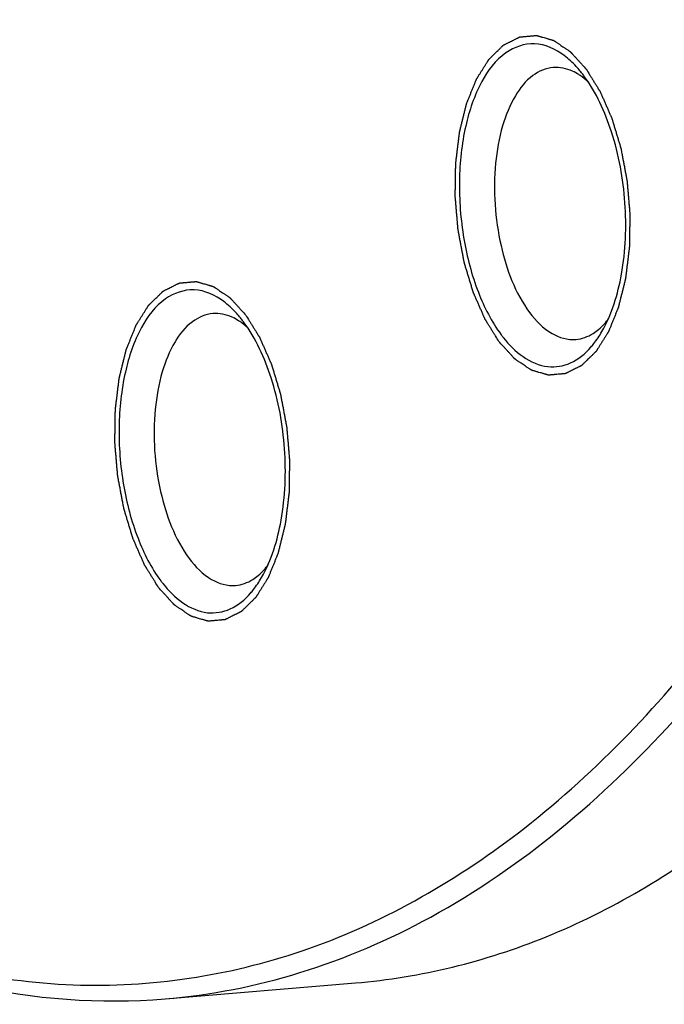
# Model space of a CAD drawing. Units: millimetres. Extents: x 0 to 420, y 0 to 297.
# Drawn here: x 68 to 73, y 14 to 23 of the extents above; entities that cross this region are included whole.
import ezdxf

# ---------------------------------------------------------------- set-up
doc = ezdxf.new("R2010")
doc.units = ezdxf.units.MM
doc.header["$LTSCALE"] = 23.1
doc.layers.get('0').update_dxf_attribs({"linetype": 'CONTINUOUS'})

msp = doc.modelspace()

# ---------------------------------------------------------------- linework, layer by layer
at = {"color": 7, "linetype": 'CONTINUOUS'}
msp.add_line((69.06761, 13.95887), (70.74122, 14.09875), dxfattribs=at)
for centre, radius, start, end in [((72.43389, 21.66262), 0.50622, 55.924278, 57.370825), ((71.90331, 21.44837), 1.05615, 38.51696, 39.6682), ((71.8615, 21.41522), 1.1095, 36.681457, 38.511407), ((69.44015, 19.49822), 0.50622, 55.924278, 57.370825), ((68.90957, 19.28397), 1.05615, 38.51696, 39.6682), ((68.86776, 19.25082), 1.1095, 36.681457, 38.511407), ((72.91564, 20.46643), 1.11343, 216.683495, 218.295457), ((69.9219, 18.30203), 1.11343, 216.683495, 218.295457)]:
    msp.add_arc(centre, radius, start, end, dxfattribs=at)
for points, knots in [([(62.34099, 17.52554), (62.91419, 16.8462), (64.10293, 15.66014), (66.15372, 14.4269), (68.29912, 13.94712), (70.42172, 14.29619), (72.37559, 15.43514), (74.09404, 17.26127), (75.54934, 19.69355), (76.28091, 21.56284), (76.60401, 22.57253)], [0, 0, 0, 0, 0.1350177, 0.2529325, 0.3589382, 0.4619152, 0.5718862, 0.6963723, 0.8389674, 1, 1, 1, 1]), ([(69.0676, 13.95888), (69.46893, 13.99241), (70.28023, 14.15181), (71.8829, 14.84304), (73.75369, 16.43353), (75.54968, 19.14977), (76.42082, 21.31031), (76.7995, 22.49371)], [0, 0, 0, 0, 0.0994538, 0.2022908, 0.4282465, 0.6931568, 1, 1, 1, 1]), ([(72.5772, 22.25763), (72.50246, 22.31399), (72.32288, 22.39787), (72.02582, 22.29173), (71.8215, 22.00988), (71.6901, 21.6184), (71.64089, 21.14674), (71.67885, 20.65094), (71.79921, 20.18977), (71.93836, 19.9145), (72.02273, 19.80127)], [0, 0, 0, 0, 0.0878042, 0.1704796, 0.2731662, 0.4035192, 0.5550817, 0.7147913, 0.8675395, 1, 1, 1, 1]), ([(72.71628, 22.12255), (72.70539, 22.13568), (72.66287, 22.18444), (72.61523, 22.22894), (72.5772, 22.25763)], [0, 0, 0, 0, 0.2637058, 1, 1, 1, 1]), ([(72.48017, 22.15159), (72.41616, 22.14619), (72.27793, 22.08542), (72.12778, 21.89362), (72.02092, 21.62624), (71.94299, 21.18094), (71.98248, 20.60899), (72.1459, 20.1682), (72.27335, 19.99715)], [0, 0, 0, 0, 0.0798202, 0.1765638, 0.2959082, 0.4346049, 0.7349773, 1, 1, 1, 1]), ([(72.70684, 22.08895), (72.68883, 22.10048), (72.61973, 22.13897), (72.53775, 22.15644), (72.48017, 22.15159)], [0, 0, 0, 0, 0.2701239, 1, 1, 1, 1]), ([(72.90871, 19.8289), (72.99767, 19.98279), (73.11142, 20.36289), (73.13429, 20.96569), (73.02607, 21.56438), (72.86046, 21.93149), (72.75128, 22.078)], [0, 0, 0, 0, 0.2273059, 0.4956177, 0.7663452, 1, 1, 1, 1]), ([(69.58346, 20.09323), (69.50873, 20.14959), (69.32914, 20.23346), (69.03208, 20.12732), (68.82777, 19.84548), (68.69636, 19.454), (68.64715, 18.98233), (68.68511, 18.48654), (68.80547, 18.02536), (68.94462, 17.7501), (69.02899, 17.63687)], [0, 0, 0, 0, 0.0878042, 0.1704796, 0.2731662, 0.4035192, 0.5550817, 0.7147913, 0.8675395, 1, 1, 1, 1]), ([(69.72255, 19.95815), (69.71165, 19.97128), (69.66913, 20.02004), (69.6215, 20.06454), (69.58346, 20.09323)], [0, 0, 0, 0, 0.2637058, 1, 1, 1, 1]), ([(69.48644, 19.98719), (69.42242, 19.98179), (69.28419, 19.92102), (69.13405, 19.72922), (69.02719, 19.46183), (68.94925, 19.01654), (68.98875, 18.44458), (69.15217, 18.0038), (69.27962, 17.83275)], [0, 0, 0, 0, 0.0798202, 0.1765638, 0.2959082, 0.4346049, 0.7349773, 1, 1, 1, 1]), ([(69.7131, 19.92455), (69.69509, 19.93608), (69.626, 19.97457), (69.54401, 19.99204), (69.48644, 19.98719)], [0, 0, 0, 0, 0.2701239, 1, 1, 1, 1]), ([(72.27335, 19.99715), (72.32717, 19.92493), (72.4414, 19.8036), (72.60827, 19.75392), (72.68006, 19.75997)], [0, 0, 0, 0, 0.5556111, 1, 1, 1, 1]), ([(69.91497, 17.6645), (70.00393, 17.81839), (70.11768, 18.19849), (70.14055, 18.80129), (70.03233, 19.39998), (69.86672, 19.76708), (69.75755, 19.9136)], [0, 0, 0, 0, 0.2273059, 0.4956177, 0.7663452, 1, 1, 1, 1]), ([(72.04179, 19.77642), (72.1386, 19.65385), (72.33873, 19.48586), (72.64977, 19.53924), (72.76271, 19.63548), (72.81252, 19.69259)], [0, 0, 0, 0, 0.5222863, 0.7465953, 1, 1, 1, 1]), ([(72.81252, 19.69259), (72.82124, 19.7026), (72.85665, 19.74557), (72.8875, 19.79221), (72.90871, 19.8289)], [0, 0, 0, 0, 0.2385473, 1, 1, 1, 1]), ([(70.74122, 14.09876), (71.31496, 14.14668), (72.49144, 14.43841), (74.1153, 15.41055), (75.58706, 16.87254), (76.40292, 18.07451), (76.78512, 18.73556)], [0, 0, 0, 0, 0.2185433, 0.4516389, 0.7101532, 1, 1, 1, 1]), ([(69.27962, 17.83275), (69.33343, 17.76053), (69.44767, 17.6392), (69.61454, 17.58952), (69.68632, 17.59556)], [0, 0, 0, 0, 0.5556111, 1, 1, 1, 1]), ([(69.04805, 17.61202), (69.14486, 17.48945), (69.34499, 17.32146), (69.65604, 17.37484), (69.76897, 17.47108), (69.81878, 17.52819)], [0, 0, 0, 0, 0.5222863, 0.7465953, 1, 1, 1, 1]), ([(69.81878, 17.52819), (69.82751, 17.5382), (69.86292, 17.58117), (69.89376, 17.62781), (69.91497, 17.6645)], [0, 0, 0, 0, 0.2385473, 1, 1, 1, 1]), ([(62.33787, 17.52813), (62.82452, 16.93969), (63.82857, 15.88981), (65.5226, 14.69243), (67.28529, 14.00329), (68.49386, 13.91096), (69.0676, 13.95888)], [0, 0, 0, 0, 0.2898503, 0.5483625, 0.7814573, 1, 1, 1, 1])]:
    msp.add_open_spline(points, degree=3, knots=knots, dxfattribs=at)
at = {"color": 2, "linetype": 'CONTINUOUS'}
for points in [[(72.00356, 19.74136), (71.99336, 19.75776), (71.97807, 19.78236), (71.95767, 19.81517), (71.94238, 19.83977), (71.92709, 19.86438), (71.91434, 19.88488), (71.90414, 19.90128), (71.89777, 19.91153), (71.89267, 19.91973), (71.88885, 19.92588), (71.88567, 19.93102), (71.88343, 19.93458), (71.88217, 19.93667), (71.88116, 19.9381), (71.88041, 19.94004), (71.87932, 19.94246), (71.87745, 19.94676), (71.87476, 19.95287), (71.87154, 19.96021), (71.86724, 19.97), (71.86187, 19.98224), (71.85328, 20.00182), (71.84255, 20.0263), (71.82966, 20.05567), (71.81677, 20.08504), (71.80604, 20.10952), (71.79745, 20.1291), (71.79208, 20.14134), (71.78778, 20.15113), (71.78456, 20.15847), (71.78188, 20.1646), (71.77999, 20.16886), (71.77894, 20.17134), (71.77806, 20.17309), (71.77751, 20.17524), (71.77665, 20.17796), (71.77521, 20.1828), (71.77312, 20.18967), (71.77063, 20.19792), (71.7673, 20.20893), (71.76314, 20.22269), (71.75648, 20.2447), (71.74816, 20.27222), (71.73817, 20.30524), (71.72818, 20.33826), (71.71986, 20.36578), (71.7132, 20.38779), (71.70904, 20.40155), (71.70571, 20.41256), (71.70321, 20.42081), (71.70114, 20.4277), (71.69967, 20.4325), (71.69886, 20.43527), (71.69817, 20.43727), (71.69781, 20.43959), (71.69722, 20.44257), (71.69625, 20.44785), (71.69482, 20.45535), (71.69313, 20.46437), (71.69086, 20.47639), (71.68803, 20.49141), (71.6835, 20.51545), (71.67784, 20.5455), (71.67104, 20.58156), (71.66425, 20.61762), (71.65858, 20.64766), (71.65405, 20.6717), (71.65122, 20.68673), (71.64896, 20.69875), (71.64725, 20.70776), (71.64585, 20.71527), (71.64484, 20.72053), (71.6443, 20.72354), (71.64379, 20.72578), (71.64368, 20.72807), (71.6434, 20.73111), (71.64296, 20.73643), (71.6423, 20.74402), (71.64153, 20.75314), (71.64049, 20.76529), (71.6392, 20.78048), (71.63713, 20.80479), (71.63454, 20.83517), (71.63143, 20.87164), (71.62832, 20.9081), (71.62573, 20.93848), (71.62366, 20.96279), (71.62236, 20.97798), (71.62133, 20.99013), (71.62055, 20.99925), (71.61991, 21.00685), (71.61944, 21.01216), (71.61921, 21.0152), (71.61893, 21.01749), (71.61905, 21.01973), (71.61907, 21.02274), (71.61916, 21.02801), (71.61927, 21.03553), (71.61941, 21.04455), (71.61959, 21.05658), (71.61982, 21.07162), (71.62019, 21.09568), (71.62064, 21.12575), (71.62119, 21.16184), (71.62174, 21.19793), (71.6222, 21.22801), (71.62256, 21.25207), (71.62279, 21.26711), (71.62298, 21.27914), (71.62311, 21.28816), (71.62323, 21.29568), (71.6233, 21.30095), (71.62337, 21.30394), (71.62332, 21.30624), (71.62367, 21.30834), (71.62399, 21.31122), (71.62462, 21.31622), (71.62548, 21.32338), (71.62653, 21.33196), (71.62792, 21.34341), (71.62966, 21.35772), (71.63245, 21.38062), (71.63594, 21.40924), (71.64013, 21.44359), (71.64431, 21.47793), (71.6478, 21.50655), (71.65059, 21.52945), (71.65233, 21.54376), (71.65373, 21.55521), (71.65477, 21.5638), (71.65565, 21.57095), (71.65624, 21.57597), (71.65662, 21.57881), (71.6568, 21.58101), (71.65737, 21.58294), (71.658, 21.58561), (71.65916, 21.59024), (71.66078, 21.59688), (71.66274, 21.60483), (71.66534, 21.61543), (71.66861, 21.62869), (71.67383, 21.6499), (71.68035, 21.67641), (71.68818, 21.70823), (71.6947, 21.73474), (71.69992, 21.75595), (71.70383, 21.77186), (71.70775, 21.78777), (71.71101, 21.80102), (71.71362, 21.81163), (71.71557, 21.81959), (71.71721, 21.8262), (71.71834, 21.83086), (71.71901, 21.83348), (71.71943, 21.83558), (71.72018, 21.83715), (71.72107, 21.83944), (71.72267, 21.84334), (71.72493, 21.84897), (71.72766, 21.85571), (71.73129, 21.8647), (71.73584, 21.87593), (71.74129, 21.88941), (71.74673, 21.90289), (71.754, 21.92087), (71.76308, 21.94333), (71.77217, 21.9658), (71.77943, 21.98377), (71.78488, 21.99725), (71.79033, 22.01073), (71.79487, 22.02197), (71.79851, 22.03095), (71.80123, 22.0377), (71.80351, 22.0433), (71.80508, 22.04726), (71.80601, 22.04947), (71.80663, 22.05127), (71.80755, 22.05251), (71.80866, 22.05435), (71.81067, 22.05749), (71.81351, 22.06201), (71.81693, 22.06743), (71.82148, 22.07465), (71.82717, 22.08368), (71.834, 22.09451), (71.84083, 22.10535), (71.84994, 22.11979), (71.86133, 22.13785), (71.87271, 22.15591), (71.88182, 22.17035), (71.88865, 22.18119), (71.89548, 22.19202), (71.90118, 22.20105), (71.90573, 22.20827), (71.90858, 22.21279), (71.91085, 22.2164), (71.91256, 22.21911), (71.91399, 22.22136), (71.91498, 22.22295), (71.91555, 22.22383), (71.91596, 22.22458), (71.91648, 22.22499), (71.91713, 22.22567), (71.9183, 22.22678), (71.91995, 22.22841), (71.92194, 22.23035), (71.92459, 22.23295), (71.9279, 22.23619), (71.93321, 22.24137), (71.93983, 22.24785), (71.94779, 22.25562), (71.95574, 22.2634), (71.96634, 22.27377), (71.97959, 22.28673), (71.99285, 22.29969), (72.00345, 22.31005), (72.0114, 22.31783), (72.01936, 22.3256), (72.02598, 22.33208), (72.03129, 22.33727), (72.0346, 22.34051), (72.03725, 22.3431), (72.03924, 22.34504), (72.0409, 22.34666), (72.04205, 22.3478), (72.04272, 22.34843), (72.0432, 22.34899), (72.04378, 22.34919), (72.04451, 22.34959), (72.04582, 22.35023), (72.04768, 22.35117), (72.04991, 22.35228), (72.05289, 22.35377), (72.05661, 22.35563), (72.06257, 22.35861), (72.07001, 22.36233), (72.07895, 22.3668), (72.08788, 22.37127), (72.09979, 22.37722), (72.11468, 22.38467), (72.12956, 22.39212), (72.14147, 22.39807), (72.15041, 22.40254), (72.15934, 22.40701), (72.16678, 22.41073), (72.17274, 22.41371), (72.17646, 22.41557), (72.17944, 22.41706), (72.18167, 22.41818), (72.18353, 22.4191), (72.18484, 22.41977), (72.18558, 22.42012), (72.18613, 22.42048), (72.18672, 22.42045), (72.18749, 22.42054), (72.18884, 22.42065), (72.19077, 22.42083), (72.19308, 22.42104), (72.19617, 22.42131), (72.20003, 22.42166), (72.2062, 22.42222), (72.21392, 22.42291), (72.22318, 22.42375), (72.23244, 22.42458), (72.24479, 22.42569), (72.26022, 22.42708), (72.27566, 22.42847), (72.28801, 22.42958), (72.29727, 22.43041), (72.30653, 22.43125), (72.31424, 22.43194), (72.32042, 22.4325), (72.32428, 22.43284), (72.32736, 22.43312), (72.32968, 22.43333), (72.33161, 22.4335), (72.33296, 22.43363), (72.33373, 22.43368), (72.33431, 22.43381), (72.3349, 22.43356), (72.33568, 22.43336), (72.33705, 22.43295), (72.339, 22.43239), (72.34135, 22.4317), (72.34448, 22.4308), (72.34839, 22.42966), (72.35465, 22.42785), (72.36247, 22.42558), (72.37185, 22.42285), (72.38124, 22.42013), (72.39375, 22.4165), (72.4094, 22.41196), (72.42504, 22.40742), (72.43756, 22.40379), (72.44694, 22.40107), (72.45633, 22.39834), (72.46415, 22.39607), (72.47041, 22.39426), (72.47432, 22.39312), (72.47745, 22.39221), (72.47979, 22.39154), (72.48175, 22.39096), (72.48312, 22.39058), (72.4839, 22.39033), (72.48449, 22.39023), (72.48506, 22.38977), (72.48582, 22.38928), (72.48716, 22.38836), (72.48906, 22.38709), (72.49135, 22.38554), (72.4944, 22.38348), (72.49822, 22.38091), (72.50432, 22.37679), (72.51195, 22.37164), (72.5211, 22.36547), (72.53026, 22.35929), (72.54246, 22.35105), (72.55772, 22.34076), (72.57298, 22.33047), (72.58518, 22.32223), (72.59433, 22.31605), (72.60349, 22.30988), (72.61112, 22.30473), (72.61722, 22.30061), (72.62103, 22.29804), (72.62409, 22.29598), (72.62637, 22.29444), (72.62828, 22.29314), (72.62962, 22.29226), (72.63038, 22.29172), (72.63096, 22.29141), (72.63149, 22.29073), (72.63222, 22.28996), (72.63349, 22.28854), (72.63531, 22.28655), (72.63749, 22.28415), (72.6404, 22.28096), (72.64403, 22.27696), (72.64984, 22.27057), (72.65711, 22.26258), (72.66583, 22.25299), (72.67455, 22.2434), (72.68617, 22.23061), (72.7007, 22.21463), (72.71814, 22.19545), (72.74139, 22.16988), (72.75883, 22.1507), (72.77046, 22.13792)], [(72.77046, 22.13792), (72.78065, 22.12151), (72.79595, 22.09691), (72.81634, 22.06411), (72.83163, 22.0395), (72.84693, 22.0149), (72.85967, 21.9944), (72.86987, 21.97799), (72.87624, 21.96774), (72.88134, 21.95954), (72.88516, 21.95339), (72.88834, 21.94826), (72.89058, 21.94469), (72.89184, 21.9426), (72.89285, 21.94117), (72.8936, 21.93923), (72.89469, 21.93682), (72.89656, 21.93251), (72.89925, 21.92641), (72.90247, 21.91906), (72.90677, 21.90927), (72.91214, 21.89703), (72.92073, 21.87745), (72.93147, 21.85297), (72.94435, 21.8236), (72.95724, 21.79423), (72.96798, 21.76976), (72.97657, 21.75017), (72.98194, 21.73794), (72.98623, 21.72815), (72.98945, 21.72081), (72.99213, 21.71468), (72.99402, 21.71041), (72.99508, 21.70794), (72.99595, 21.70618), (72.99651, 21.70404), (72.99736, 21.70131), (72.9988, 21.69648), (73.00089, 21.68961), (73.00338, 21.68135), (73.00671, 21.67035), (73.01087, 21.65659), (73.01753, 21.63457), (73.02585, 21.60706), (73.03584, 21.57403), (73.04583, 21.54101), (73.05415, 21.5135), (73.06081, 21.49148), (73.06497, 21.47772), (73.0683, 21.46672), (73.0708, 21.45846), (73.07287, 21.45158), (73.07434, 21.44677), (73.07515, 21.444), (73.07585, 21.44201), (73.0762, 21.43968), (73.07679, 21.4367), (73.07776, 21.43143), (73.07919, 21.42392), (73.08088, 21.41491), (73.08315, 21.40289), (73.08598, 21.38786), (73.09051, 21.36382), (73.09618, 21.33378), (73.10297, 21.29772), (73.10977, 21.26166), (73.11543, 21.23161), (73.11996, 21.20757), (73.12279, 21.19255), (73.12506, 21.18053), (73.12676, 21.17151), (73.12816, 21.164), (73.12917, 21.15874), (73.12971, 21.15574), (73.13022, 21.15349), (73.13033, 21.1512), (73.13062, 21.14817), (73.13105, 21.14285), (73.13171, 21.13525), (73.13248, 21.12614), (73.13352, 21.11398), (73.13481, 21.09879), (73.13689, 21.07448), (73.13948, 21.0441), (73.14258, 21.00764), (73.14569, 20.97118), (73.14828, 20.94079), (73.15035, 20.91649), (73.15165, 20.90129), (73.15268, 20.88914), (73.15346, 20.88002), (73.1541, 20.87243), (73.15457, 20.86711), (73.1548, 20.86407), (73.15508, 20.86179), (73.15496, 20.85954), (73.15494, 20.85653), (73.15485, 20.85127), (73.15474, 20.84375), (73.1546, 20.83473), (73.15442, 20.8227), (73.15419, 20.80766), (73.15383, 20.7836), (73.15337, 20.75352), (73.15282, 20.71743), (73.15227, 20.68134), (73.15181, 20.65127), (73.15145, 20.62721), (73.15122, 20.61217), (73.15103, 20.60014), (73.1509, 20.59111), (73.15078, 20.5836), (73.15071, 20.57833), (73.15064, 20.57533), (73.15069, 20.57304), (73.15034, 20.57093), (73.15002, 20.56806), (73.1494, 20.56306), (73.14853, 20.5559), (73.14748, 20.54731), (73.14609, 20.53586), (73.14435, 20.52155), (73.14156, 20.49865), (73.13807, 20.47003), (73.13388, 20.43569), (73.1297, 20.40134), (73.12621, 20.37272), (73.12342, 20.34982), (73.12168, 20.33551), (73.12028, 20.32407), (73.11924, 20.31548), (73.11836, 20.30833), (73.11777, 20.30331), (73.11739, 20.30047), (73.11721, 20.29826), (73.11664, 20.29633), (73.11601, 20.29366), (73.11486, 20.28903), (73.11323, 20.2824), (73.11127, 20.27445), (73.10867, 20.26384), (73.1054, 20.25058), (73.10019, 20.22937), (73.09366, 20.20286), (73.08584, 20.17105), (73.07931, 20.14453), (73.07409, 20.12332), (73.07018, 20.10741), (73.06627, 20.09151), (73.063, 20.07825), (73.06039, 20.06765), (73.05844, 20.05969), (73.0568, 20.05307), (73.05567, 20.04841), (73.055, 20.0458), (73.05458, 20.0437), (73.05383, 20.04212), (73.05294, 20.03984), (73.05134, 20.03593), (73.04908, 20.0303), (73.04635, 20.02356), (73.04272, 20.01458), (73.03818, 20.00334), (73.03273, 19.98986), (73.02728, 19.97638), (73.02001, 19.95841), (73.01093, 19.93594), (73.00185, 19.91347), (72.99458, 19.8955), (72.98913, 19.88202), (72.98368, 19.86854), (72.97914, 19.85731), (72.97551, 19.84832), (72.97278, 19.84158), (72.97051, 19.83597), (72.96893, 19.83202), (72.968, 19.82981), (72.96738, 19.828), (72.96647, 19.82677), (72.96535, 19.82492), (72.96334, 19.82179), (72.9605, 19.81726), (72.95708, 19.81185), (72.95253, 19.80462), (72.94684, 19.7956), (72.94001, 19.78476), (72.93318, 19.77393), (72.92407, 19.75948), (72.91268, 19.74143), (72.9013, 19.72337), (72.89219, 19.70892), (72.88536, 19.69809), (72.87853, 19.68725), (72.87284, 19.67823), (72.86828, 19.671), (72.86544, 19.66649), (72.86316, 19.66288), (72.86145, 19.66017), (72.86003, 19.65792), (72.85903, 19.65632), (72.85846, 19.65544), (72.85806, 19.6547), (72.85753, 19.65428), (72.85688, 19.65361), (72.85571, 19.65249), (72.85406, 19.65086), (72.85207, 19.64892), (72.84942, 19.64633), (72.84611, 19.64309), (72.84081, 19.6379), (72.83418, 19.63143), (72.82623, 19.62365), (72.81827, 19.61587), (72.80767, 19.60551), (72.79442, 19.59255), (72.78116, 19.57959), (72.77056, 19.56922), (72.76261, 19.56145), (72.75465, 19.55367), (72.74803, 19.54719), (72.74273, 19.54201), (72.73941, 19.53877), (72.73676, 19.53618), (72.73477, 19.53423), (72.73312, 19.53262), (72.73196, 19.53147), (72.73129, 19.53085), (72.73082, 19.53029), (72.73023, 19.53008), (72.7295, 19.52968), (72.72819, 19.52905), (72.72633, 19.52811), (72.7241, 19.527), (72.72112, 19.52551), (72.7174, 19.52364), (72.71144, 19.52067), (72.704, 19.51694), (72.69507, 19.51247), (72.68613, 19.50801), (72.67422, 19.50205), (72.65933, 19.4946), (72.64445, 19.48716), (72.63254, 19.4812), (72.6236, 19.47673), (72.61467, 19.47227), (72.60723, 19.46854), (72.60127, 19.46556), (72.59755, 19.4637), (72.59457, 19.46221), (72.59234, 19.46109), (72.59048, 19.46017), (72.58918, 19.4595), (72.58843, 19.45916), (72.58788, 19.4588), (72.58729, 19.45883), (72.58652, 19.45873), (72.58517, 19.45863), (72.58324, 19.45844), (72.58093, 19.45824), (72.57784, 19.45796), (72.57398, 19.45761), (72.56781, 19.45706), (72.56009, 19.45636), (72.55083, 19.45553), (72.54157, 19.4547), (72.52922, 19.45358), (72.51379, 19.4522), (72.49835, 19.45081), (72.48601, 19.44969), (72.47674, 19.44886), (72.46748, 19.44803), (72.45977, 19.44733), (72.45359, 19.44678), (72.44973, 19.44643), (72.44665, 19.44615), (72.44433, 19.44594), (72.4424, 19.44578), (72.44105, 19.44564), (72.44028, 19.4456), (72.4397, 19.44546), (72.43911, 19.44571), (72.43833, 19.44592), (72.43696, 19.44633), (72.43501, 19.44689), (72.43266, 19.44757), (72.42953, 19.44848), (72.42562, 19.44961), (72.41937, 19.45143), (72.41154, 19.4537), (72.40216, 19.45642), (72.39277, 19.45914), (72.38026, 19.46278), (72.36461, 19.46732), (72.34897, 19.47185), (72.33645, 19.47549), (72.32707, 19.47821), (72.31768, 19.48093), (72.30986, 19.4832), (72.3036, 19.48502), (72.29969, 19.48615), (72.29656, 19.48706), (72.29422, 19.48774), (72.29226, 19.48831), (72.29089, 19.4887), (72.29011, 19.48895), (72.28952, 19.48904), (72.28895, 19.4895), (72.28819, 19.48999), (72.28686, 19.49091), (72.28495, 19.49219), (72.28266, 19.49374), (72.27961, 19.49579), (72.27579, 19.49837), (72.26969, 19.50249), (72.26206, 19.50763), (72.25291, 19.51381), (72.24375, 19.51999), (72.23155, 19.52822), (72.21629, 19.53852), (72.20104, 19.54881), (72.18883, 19.55704), (72.17968, 19.56322), (72.17052, 19.5694), (72.16289, 19.57455), (72.15679, 19.57866), (72.15298, 19.58124), (72.14993, 19.5833), (72.14764, 19.58484), (72.14573, 19.58613), (72.14439, 19.58702), (72.14363, 19.58756), (72.14305, 19.58787), (72.14252, 19.58854), (72.14179, 19.58932), (72.14052, 19.59073), (72.1387, 19.59272), (72.13652, 19.59512), (72.13361, 19.59832), (72.12998, 19.60231), (72.12417, 19.6087), (72.1169, 19.6167), (72.10818, 19.62629), (72.09946, 19.63588), (72.08784, 19.64866), (72.07331, 19.66464), (72.05587, 19.68382), (72.03262, 19.70939), (72.01518, 19.72857), (72.00356, 19.74136)], [(69.00982, 17.57696), (68.99962, 17.59336), (68.98433, 17.61796), (68.96394, 17.65077), (68.94864, 17.67537), (68.93335, 17.69997), (68.9206, 17.72048), (68.91041, 17.73688), (68.90403, 17.74713), (68.89894, 17.75533), (68.89511, 17.76148), (68.89193, 17.76662), (68.88969, 17.77018), (68.88843, 17.77227), (68.88742, 17.7737), (68.88667, 17.77564), (68.88558, 17.77806), (68.88371, 17.78236), (68.88102, 17.78847), (68.8778, 17.79581), (68.87351, 17.8056), (68.86814, 17.81784), (68.85955, 17.83742), (68.84881, 17.8619), (68.83592, 17.89127), (68.82304, 17.92064), (68.8123, 17.94512), (68.80371, 17.9647), (68.79834, 17.97694), (68.79404, 17.98673), (68.79082, 17.99407), (68.78814, 18.0002), (68.78625, 18.00446), (68.7852, 18.00694), (68.78433, 18.00869), (68.78377, 18.01084), (68.78291, 18.01356), (68.78147, 18.01839), (68.77938, 18.02526), (68.77689, 18.03352), (68.77356, 18.04453), (68.7694, 18.05829), (68.76274, 18.0803), (68.75442, 18.10782), (68.74443, 18.14084), (68.73445, 18.17386), (68.72612, 18.20138), (68.71947, 18.22339), (68.7153, 18.23715), (68.71198, 18.24816), (68.70948, 18.25641), (68.7074, 18.2633), (68.70593, 18.2681), (68.70512, 18.27087), (68.70443, 18.27287), (68.70408, 18.27519), (68.70349, 18.27817), (68.70251, 18.28345), (68.70109, 18.29095), (68.69939, 18.29997), (68.69712, 18.31199), (68.69429, 18.32701), (68.68976, 18.35105), (68.6841, 18.3811), (68.6773, 18.41716), (68.67051, 18.45321), (68.66484, 18.48326), (68.66031, 18.5073), (68.65748, 18.52233), (68.65522, 18.53435), (68.65352, 18.54336), (68.65211, 18.55087), (68.6511, 18.55613), (68.65056, 18.55914), (68.65005, 18.56138), (68.64994, 18.56367), (68.64966, 18.56671), (68.64922, 18.57202), (68.64856, 18.57962), (68.64779, 18.58874), (68.64675, 18.60089), (68.64546, 18.61608), (68.64339, 18.64039), (68.6408, 18.67077), (68.63769, 18.70723), (68.63458, 18.7437), (68.63199, 18.77408), (68.62992, 18.79839), (68.62863, 18.81358), (68.62759, 18.82573), (68.62681, 18.83485), (68.62617, 18.84244), (68.6257, 18.84776), (68.62547, 18.8508), (68.62519, 18.85309), (68.62531, 18.85533), (68.62533, 18.85834), (68.62543, 18.8636), (68.62553, 18.87112), (68.62567, 18.88015), (68.62585, 18.89218), (68.62608, 18.90722), (68.62645, 18.93128), (68.62691, 18.96135), (68.62745, 18.99744), (68.628, 19.03353), (68.62846, 19.06361), (68.62883, 19.08767), (68.62906, 19.10271), (68.62924, 19.11474), (68.62937, 19.12376), (68.6295, 19.13127), (68.62956, 19.13655), (68.62963, 19.13954), (68.62958, 19.14184), (68.62993, 19.14394), (68.63025, 19.14682), (68.63088, 19.15182), (68.63174, 19.15898), (68.63279, 19.16756), (68.63418, 19.17901), (68.63593, 19.19332), (68.63872, 19.21622), (68.6422, 19.24484), (68.64639, 19.27919), (68.65057, 19.31353), (68.65406, 19.34215), (68.65685, 19.36505), (68.65859, 19.37936), (68.65999, 19.39081), (68.66103, 19.3994), (68.66191, 19.40654), (68.66251, 19.41156), (68.66288, 19.41441), (68.66306, 19.41661), (68.66363, 19.41854), (68.66426, 19.42121), (68.66542, 19.42584), (68.66704, 19.43248), (68.669, 19.44043), (68.67161, 19.45103), (68.67487, 19.46429), (68.68009, 19.4855), (68.68661, 19.51201), (68.69444, 19.54383), (68.70096, 19.57034), (68.70618, 19.59155), (68.71009, 19.60746), (68.71401, 19.62337), (68.71727, 19.63662), (68.71988, 19.64723), (68.72183, 19.65518), (68.72347, 19.6618), (68.7246, 19.66646), (68.72527, 19.66908), (68.72569, 19.67118), (68.72645, 19.67275), (68.72733, 19.67503), (68.72893, 19.67894), (68.7312, 19.68457), (68.73392, 19.69131), (68.73756, 19.7003), (68.7421, 19.71153), (68.74755, 19.72501), (68.753, 19.73849), (68.76026, 19.75646), (68.76935, 19.77893), (68.77843, 19.8014), (68.78569, 19.81937), (68.79114, 19.83285), (68.79659, 19.84633), (68.80113, 19.85757), (68.80477, 19.86655), (68.80749, 19.8733), (68.80977, 19.8789), (68.81134, 19.88286), (68.81227, 19.88506), (68.81289, 19.88687), (68.81381, 19.8881), (68.81493, 19.88995), (68.81693, 19.89308), (68.81977, 19.89761), (68.82319, 19.90303), (68.82774, 19.91025), (68.83343, 19.91928), (68.84027, 19.93011), (68.8471, 19.94095), (68.8562, 19.95539), (68.86759, 19.97345), (68.87897, 19.99151), (68.88808, 20.00595), (68.89491, 20.01679), (68.90175, 20.02762), (68.90744, 20.03665), (68.91199, 20.04387), (68.91484, 20.04839), (68.91712, 20.052), (68.91882, 20.05471), (68.92025, 20.05696), (68.92124, 20.05855), (68.92182, 20.05943), (68.92222, 20.06018), (68.92274, 20.06059), (68.92339, 20.06126), (68.92456, 20.06238), (68.92621, 20.06401), (68.9282, 20.06595), (68.93085, 20.06855), (68.93417, 20.07178), (68.93947, 20.07697), (68.9461, 20.08345), (68.95405, 20.09122), (68.962, 20.099), (68.9726, 20.10937), (68.98586, 20.12233), (68.99911, 20.13528), (69.00971, 20.14565), (69.01767, 20.15343), (69.02562, 20.1612), (69.03225, 20.16768), (69.03755, 20.17287), (69.04086, 20.17611), (69.04351, 20.1787), (69.0455, 20.18064), (69.04716, 20.18225), (69.04831, 20.1834), (69.04898, 20.18403), (69.04946, 20.18459), (69.05004, 20.18479), (69.05078, 20.18519), (69.05208, 20.18582), (69.05394, 20.18676), (69.05618, 20.18788), (69.05915, 20.18937), (69.06288, 20.19123), (69.06883, 20.19421), (69.07627, 20.19793), (69.08521, 20.2024), (69.09414, 20.20687), (69.10605, 20.21282), (69.12094, 20.22027), (69.13583, 20.22772), (69.14774, 20.23367), (69.15667, 20.23814), (69.1656, 20.24261), (69.17305, 20.24633), (69.179, 20.24931), (69.18272, 20.25117), (69.1857, 20.25266), (69.18793, 20.25378), (69.1898, 20.2547), (69.1911, 20.25537), (69.19184, 20.25571), (69.1924, 20.25608), (69.19298, 20.25605), (69.19375, 20.25614), (69.1951, 20.25625), (69.19703, 20.25643), (69.19935, 20.25664), (69.20243, 20.25691), (69.20629, 20.25726), (69.21247, 20.25782), (69.22018, 20.25851), (69.22944, 20.25934), (69.2387, 20.26018), (69.25105, 20.26129), (69.26649, 20.26268), (69.28192, 20.26407), (69.29427, 20.26518), (69.30353, 20.26601), (69.31279, 20.26685), (69.32051, 20.26754), (69.32668, 20.2681), (69.33054, 20.26844), (69.33363, 20.26872), (69.33594, 20.26893), (69.33787, 20.2691), (69.33922, 20.26923), (69.33999, 20.26928), (69.34057, 20.26941), (69.34116, 20.26916), (69.34194, 20.26896), (69.34331, 20.26854), (69.34526, 20.26799), (69.34761, 20.2673), (69.35074, 20.2664), (69.35465, 20.26526), (69.36091, 20.26345), (69.36873, 20.26118), (69.37812, 20.25845), (69.3875, 20.25573), (69.40002, 20.2521), (69.41566, 20.24756), (69.4313, 20.24302), (69.44382, 20.23939), (69.4532, 20.23666), (69.46259, 20.23394), (69.47041, 20.23167), (69.47667, 20.22986), (69.48058, 20.22872), (69.48371, 20.22781), (69.48606, 20.22713), (69.48801, 20.22656), (69.48938, 20.22618), (69.49016, 20.22592), (69.49075, 20.22583), (69.49132, 20.22537), (69.49208, 20.22488), (69.49342, 20.22396), (69.49533, 20.22268), (69.49761, 20.22114), (69.50067, 20.21908), (69.50448, 20.21651), (69.51058, 20.21239), (69.51821, 20.20724), (69.52737, 20.20106), (69.53652, 20.19489), (69.54872, 20.18665), (69.56398, 20.17636), (69.57924, 20.16606), (69.59144, 20.15783), (69.6006, 20.15165), (69.60975, 20.14548), (69.61738, 20.14033), (69.62348, 20.13621), (69.6273, 20.13364), (69.63035, 20.13158), (69.63264, 20.13004), (69.63454, 20.12874), (69.63588, 20.12786), (69.63664, 20.12732), (69.63722, 20.12701), (69.63776, 20.12633), (69.63849, 20.12556), (69.63976, 20.12414), (69.64157, 20.12215), (69.64375, 20.11975), (69.64666, 20.11656), (69.65029, 20.11256), (69.6561, 20.10617), (69.66337, 20.09818), (69.67209, 20.08859), (69.68081, 20.079), (69.69243, 20.06621), (69.70697, 20.05023), (69.7244, 20.03105), (69.74765, 20.00548), (69.76509, 19.9863), (69.77672, 19.97351)], [(69.77672, 19.97351), (69.78691, 19.95711), (69.80221, 19.93251), (69.8226, 19.8997), (69.83789, 19.8751), (69.85319, 19.8505), (69.86593, 19.83), (69.87613, 19.81359), (69.8825, 19.80334), (69.8876, 19.79514), (69.89143, 19.78899), (69.89461, 19.78385), (69.89685, 19.78029), (69.8981, 19.7782), (69.89911, 19.77677), (69.89986, 19.77483), (69.90096, 19.77242), (69.90282, 19.76811), (69.90551, 19.76201), (69.90873, 19.75466), (69.91303, 19.74487), (69.9184, 19.73263), (69.92699, 19.71305), (69.93773, 19.68857), (69.95061, 19.6592), (69.9635, 19.62983), (69.97424, 19.60535), (69.98283, 19.58577), (69.9882, 19.57354), (69.99249, 19.56374), (69.99572, 19.5564), (69.99839, 19.55028), (70.00029, 19.54601), (70.00134, 19.54354), (70.00221, 19.54178), (70.00277, 19.53964), (70.00362, 19.53691), (70.00506, 19.53208), (70.00715, 19.52521), (70.00965, 19.51695), (70.01298, 19.50594), (70.01714, 19.49219), (70.02379, 19.47017), (70.03212, 19.44265), (70.0421, 19.40963), (70.05209, 19.37661), (70.06041, 19.3491), (70.06707, 19.32708), (70.07123, 19.31332), (70.07456, 19.30232), (70.07706, 19.29406), (70.07913, 19.28718), (70.0806, 19.28237), (70.08141, 19.2796), (70.08211, 19.2776), (70.08246, 19.27528), (70.08305, 19.2723), (70.08403, 19.26703), (70.08545, 19.25952), (70.08715, 19.25051), (70.08941, 19.23849), (70.09224, 19.22346), (70.09677, 19.19942), (70.10244, 19.16937), (70.10923, 19.13332), (70.11603, 19.09726), (70.12169, 19.06721), (70.12622, 19.04317), (70.12905, 19.02815), (70.13132, 19.01613), (70.13302, 19.00711), (70.13443, 18.9996), (70.13543, 18.99434), (70.13597, 18.99133), (70.13648, 18.98909), (70.13659, 18.9868), (70.13688, 18.98377), (70.13731, 18.97845), (70.13797, 18.97085), (70.13875, 18.96174), (70.13978, 18.94958), (70.14108, 18.93439), (70.14315, 18.91008), (70.14574, 18.8797), (70.14885, 18.84324), (70.15195, 18.80678), (70.15454, 18.77639), (70.15662, 18.75209), (70.15791, 18.73689), (70.15895, 18.72474), (70.15973, 18.71562), (70.16036, 18.70803), (70.16083, 18.70271), (70.16107, 18.69967), (70.16134, 18.69739), (70.16123, 18.69514), (70.16121, 18.69213), (70.16111, 18.68687), (70.161, 18.67935), (70.16086, 18.67033), (70.16068, 18.6583), (70.16045, 18.64326), (70.16009, 18.6192), (70.15963, 18.58912), (70.15908, 18.55303), (70.15853, 18.51694), (70.15808, 18.48686), (70.15771, 18.4628), (70.15748, 18.44777), (70.1573, 18.43574), (70.15716, 18.42671), (70.15704, 18.4192), (70.15698, 18.41393), (70.1569, 18.41093), (70.15695, 18.40864), (70.15661, 18.40653), (70.15629, 18.40365), (70.15566, 18.39865), (70.1548, 18.39149), (70.15375, 18.38291), (70.15235, 18.37146), (70.15061, 18.35715), (70.14782, 18.33425), (70.14433, 18.30563), (70.14015, 18.27129), (70.13596, 18.23694), (70.13248, 18.20832), (70.12969, 18.18542), (70.12794, 18.17111), (70.12655, 18.15967), (70.1255, 18.15108), (70.12462, 18.14393), (70.12403, 18.13891), (70.12365, 18.13606), (70.12347, 18.13386), (70.1229, 18.13193), (70.12228, 18.12926), (70.12112, 18.12463), (70.1195, 18.118), (70.11754, 18.11004), (70.11493, 18.09944), (70.11167, 18.08618), (70.10645, 18.06497), (70.09993, 18.03846), (70.0921, 18.00664), (70.08557, 17.98013), (70.08036, 17.95892), (70.07644, 17.94301), (70.07253, 17.92711), (70.06927, 17.91385), (70.06666, 17.90325), (70.0647, 17.89529), (70.06306, 17.88867), (70.06194, 17.88401), (70.06126, 17.88139), (70.06084, 17.8793), (70.06009, 17.87772), (70.05921, 17.87544), (70.0576, 17.87153), (70.05534, 17.8659), (70.05261, 17.85916), (70.04898, 17.85018), (70.04444, 17.83894), (70.03899, 17.82546), (70.03354, 17.81198), (70.02627, 17.79401), (70.01719, 17.77154), (70.00811, 17.74907), (70.00084, 17.7311), (69.99539, 17.71762), (69.98994, 17.70414), (69.9854, 17.6929), (69.98177, 17.68392), (69.97905, 17.67717), (69.97677, 17.67157), (69.97519, 17.66762), (69.97426, 17.66541), (69.97364, 17.6636), (69.97273, 17.66237), (69.97161, 17.66052), (69.9696, 17.65739), (69.96677, 17.65286), (69.96335, 17.64745), (69.95879, 17.64022), (69.9531, 17.6312), (69.94627, 17.62036), (69.93944, 17.60953), (69.93033, 17.59508), (69.91895, 17.57702), (69.90756, 17.55897), (69.89845, 17.54452), (69.89162, 17.53369), (69.88479, 17.52285), (69.8791, 17.51382), (69.87454, 17.5066), (69.8717, 17.50209), (69.86942, 17.49848), (69.86771, 17.49577), (69.86629, 17.49352), (69.8653, 17.49192), (69.86472, 17.49104), (69.86432, 17.4903), (69.8638, 17.48988), (69.86314, 17.48921), (69.86198, 17.48809), (69.86032, 17.48646), (69.85833, 17.48452), (69.85568, 17.48193), (69.85237, 17.47869), (69.84707, 17.4735), (69.84044, 17.46702), (69.83249, 17.45925), (69.82454, 17.45147), (69.81393, 17.44111), (69.80068, 17.42815), (69.78742, 17.41519), (69.77682, 17.40482), (69.76887, 17.39705), (69.76092, 17.38927), (69.75429, 17.38279), (69.74899, 17.37761), (69.74568, 17.37437), (69.74302, 17.37178), (69.74104, 17.36983), (69.73938, 17.36822), (69.73822, 17.36707), (69.73755, 17.36645), (69.73708, 17.36588), (69.7365, 17.36568), (69.73576, 17.36528), (69.73445, 17.36465), (69.73259, 17.36371), (69.73036, 17.36259), (69.72738, 17.3611), (69.72366, 17.35924), (69.71771, 17.35626), (69.71026, 17.35254), (69.70133, 17.34807), (69.6924, 17.34361), (69.68049, 17.33765), (69.6656, 17.3302), (69.65071, 17.32276), (69.6388, 17.3168), (69.62987, 17.31233), (69.62093, 17.30786), (69.61349, 17.30414), (69.60753, 17.30116), (69.60381, 17.2993), (69.60083, 17.29781), (69.5986, 17.29669), (69.59674, 17.29577), (69.59544, 17.2951), (69.59469, 17.29476), (69.59414, 17.2944), (69.59355, 17.29443), (69.59278, 17.29433), (69.59143, 17.29423), (69.5895, 17.29404), (69.58719, 17.29384), (69.5841, 17.29356), (69.58024, 17.29321), (69.57407, 17.29266), (69.56635, 17.29196), (69.55709, 17.29113), (69.54783, 17.29029), (69.53548, 17.28918), (69.52005, 17.28779), (69.50461, 17.28641), (69.49227, 17.28529), (69.48301, 17.28446), (69.47375, 17.28363), (69.46603, 17.28293), (69.45986, 17.28238), (69.456, 17.28203), (69.45291, 17.28175), (69.45059, 17.28154), (69.44866, 17.28138), (69.44732, 17.28124), (69.44654, 17.2812), (69.44597, 17.28106), (69.44538, 17.28131), (69.4446, 17.28151), (69.44323, 17.28193), (69.44127, 17.28249), (69.43892, 17.28317), (69.4358, 17.28408), (69.43189, 17.28521), (69.42563, 17.28703), (69.41781, 17.2893), (69.40842, 17.29202), (69.39903, 17.29474), (69.38652, 17.29837), (69.37088, 17.30291), (69.35523, 17.30745), (69.34272, 17.31108), (69.33333, 17.31381), (69.32395, 17.31653), (69.31612, 17.3188), (69.30987, 17.32062), (69.30596, 17.32175), (69.30283, 17.32266), (69.30048, 17.32334), (69.29852, 17.32391), (69.29716, 17.3243), (69.29637, 17.32455), (69.29578, 17.32464), (69.29522, 17.3251), (69.29445, 17.32559), (69.29312, 17.32651), (69.29121, 17.32779), (69.28892, 17.32933), (69.28587, 17.33139), (69.28206, 17.33397), (69.27595, 17.33808), (69.26832, 17.34323), (69.25917, 17.34941), (69.25002, 17.35558), (69.23781, 17.36382), (69.22255, 17.37411), (69.2073, 17.38441), (69.19509, 17.39264), (69.18594, 17.39882), (69.17678, 17.405), (69.16916, 17.41014), (69.16305, 17.41426), (69.15924, 17.41684), (69.15619, 17.41889), (69.1539, 17.42044), (69.15199, 17.42173), (69.15066, 17.42262), (69.1499, 17.42316), (69.14931, 17.42347), (69.14878, 17.42414), (69.14805, 17.42492), (69.14678, 17.42633), (69.14496, 17.42832), (69.14278, 17.43072), (69.13988, 17.43392), (69.13624, 17.43791), (69.13043, 17.4443), (69.12317, 17.4523), (69.11445, 17.46188), (69.10573, 17.47147), (69.0941, 17.48426), (69.07957, 17.50024), (69.06213, 17.51942), (69.03888, 17.54499), (69.02144, 17.56417), (69.00982, 17.57696)]]:
    msp.add_open_spline(points, degree=3, knots=[0, 0, 0, 0, 0.015625, 0.0234375, 0.03125, 0.0390625, 0.046875, 0.0507812, 0.0546875, 0.0566406, 0.0585938, 0.0605469, 0.0615234, 0.0620117, 0.0625, 0.0629883, 0.0634766, 0.0644531, 0.0664062, 0.0683594, 0.0703125, 0.0742188, 0.078125, 0.0859375, 0.09375, 0.1015625, 0.109375, 0.1132812, 0.1171875, 0.1191406, 0.1210938, 0.1230469, 0.1240234, 0.1245117, 0.125, 0.1254883, 0.1259766, 0.1269531, 0.1289062, 0.1308594, 0.1328125, 0.1367188, 0.140625, 0.1484375, 0.15625, 0.1640625, 0.171875, 0.1757812, 0.1796875, 0.1816406, 0.1835938, 0.1855469, 0.1865234, 0.1870117, 0.1875, 0.1879883, 0.1884766, 0.1894531, 0.1914062, 0.1933594, 0.1953125, 0.1992188, 0.203125, 0.2109375, 0.21875, 0.2265625, 0.234375, 0.2382812, 0.2421875, 0.2441406, 0.2460938, 0.2480469, 0.2490234, 0.2495117, 0.25, 0.2504883, 0.2509766, 0.2519531, 0.2539062, 0.2558594, 0.2578125, 0.2617188, 0.265625, 0.2734375, 0.28125, 0.2890625, 0.296875, 0.3007812, 0.3046875, 0.3066406, 0.3085938, 0.3105469, 0.3115234, 0.3120117, 0.3125, 0.3129883, 0.3134766, 0.3144531, 0.3164062, 0.3183594, 0.3203125, 0.3242188, 0.328125, 0.3359375, 0.34375, 0.3515625, 0.359375, 0.3632812, 0.3671875, 0.3691406, 0.3710938, 0.3730469, 0.3740234, 0.3745117, 0.375, 0.3754883, 0.3759766, 0.3769531, 0.3789062, 0.3808594, 0.3828125, 0.3867188, 0.390625, 0.3984375, 0.40625, 0.4140625, 0.421875, 0.4257812, 0.4296875, 0.4316406, 0.4335938, 0.4355469, 0.4365234, 0.4370117, 0.4375, 0.4379883, 0.4384766, 0.4394531, 0.4414062, 0.4433594, 0.4453125, 0.4492188, 0.453125, 0.4609375, 0.46875, 0.4765625, 0.4804688, 0.484375, 0.4882812, 0.4921875, 0.4941406, 0.4960938, 0.4980469, 0.4990234, 0.4995117, 0.5, 0.5004883, 0.5009766, 0.5019531, 0.5039062, 0.5058594, 0.5078125, 0.5117188, 0.515625, 0.5195312, 0.5234375, 0.53125, 0.5390625, 0.5429688, 0.546875, 0.5507812, 0.5546875, 0.5566406, 0.5585938, 0.5605469, 0.5615234, 0.5620117, 0.5625, 0.5629883, 0.5634766, 0.5644531, 0.5664062, 0.5683594, 0.5703125, 0.5742188, 0.578125, 0.5820312, 0.5859375, 0.59375, 0.6015625, 0.6054688, 0.609375, 0.6132812, 0.6171875, 0.6191406, 0.6210938, 0.6220703, 0.6230469, 0.6240234, 0.6245117, 0.6247559, 0.625, 0.6252441, 0.6254883, 0.6259766, 0.6269531, 0.6279297, 0.6289062, 0.6308594, 0.6328125, 0.6367188, 0.640625, 0.6445312, 0.6484375, 0.65625, 0.6640625, 0.6679688, 0.671875, 0.6757812, 0.6796875, 0.6816406, 0.6835938, 0.6845703, 0.6855469, 0.6865234, 0.6870117, 0.6872559, 0.6875, 0.6877441, 0.6879883, 0.6884766, 0.6894531, 0.6904297, 0.6914062, 0.6933594, 0.6953125, 0.6992188, 0.703125, 0.7070312, 0.7109375, 0.71875, 0.7265625, 0.7304688, 0.734375, 0.7382812, 0.7421875, 0.7441406, 0.7460938, 0.7470703, 0.7480469, 0.7490234, 0.7495117, 0.7497559, 0.75, 0.7502441, 0.7504883, 0.7509766, 0.7519531, 0.7529297, 0.7539062, 0.7558594, 0.7578125, 0.7617188, 0.765625, 0.7695312, 0.7734375, 0.78125, 0.7890625, 0.7929688, 0.796875, 0.8007812, 0.8046875, 0.8066406, 0.8085938, 0.8095703, 0.8105469, 0.8115234, 0.8120117, 0.8122559, 0.8125, 0.8127441, 0.8129883, 0.8134766, 0.8144531, 0.8154297, 0.8164062, 0.8183594, 0.8203125, 0.8242188, 0.828125, 0.8320312, 0.8359375, 0.84375, 0.8515625, 0.8554688, 0.859375, 0.8632812, 0.8671875, 0.8691406, 0.8710938, 0.8720703, 0.8730469, 0.8740234, 0.8745117, 0.8747559, 0.875, 0.8752441, 0.8754883, 0.8759766, 0.8769531, 0.8779297, 0.8789062, 0.8808594, 0.8828125, 0.8867188, 0.890625, 0.8945312, 0.8984375, 0.90625, 0.9140625, 0.9179688, 0.921875, 0.9257812, 0.9296875, 0.9316406, 0.9335938, 0.9345703, 0.9355469, 0.9365234, 0.9370117, 0.9372559, 0.9375, 0.9377441, 0.9379883, 0.9384766, 0.9394531, 0.9404297, 0.9414062, 0.9433594, 0.9453125, 0.9492188, 0.953125, 0.9570312, 0.9609375, 0.96875, 0.9765625, 0.984375, 1, 1, 1, 1], dxfattribs=at)
at = {"color": 7, "linetype": 'CONTINUOUS'}
for points in [[(72.78851, 22.02512), (72.76629, 22.04573), (72.74262, 22.06494), (72.71752, 22.08192)], [(72.88055, 19.84833), (72.91442, 19.87696), (72.94446, 19.9104), (72.97087, 19.94604)], [(69.79477, 19.86072), (69.77255, 19.88133), (69.74888, 19.90054), (69.72378, 19.91752)], [(72.83183, 19.8125), (72.84888, 19.82325), (72.86515, 19.83532), (72.88055, 19.84833)], [(72.68006, 19.75997), (72.7334, 19.76446), (72.78654, 19.78396), (72.83183, 19.8125)], [(69.88681, 17.68393), (69.92069, 17.71256), (69.95072, 17.746), (69.97713, 17.78164)], [(69.83809, 17.6481), (69.85515, 17.65885), (69.87141, 17.67092), (69.88681, 17.68393)], [(69.68632, 17.59556), (69.73967, 17.60006), (69.7928, 17.61956), (69.83809, 17.6481)]]:
    msp.add_open_spline(points, degree=3, dxfattribs=at)

doc.saveas('drawing.dxf')
